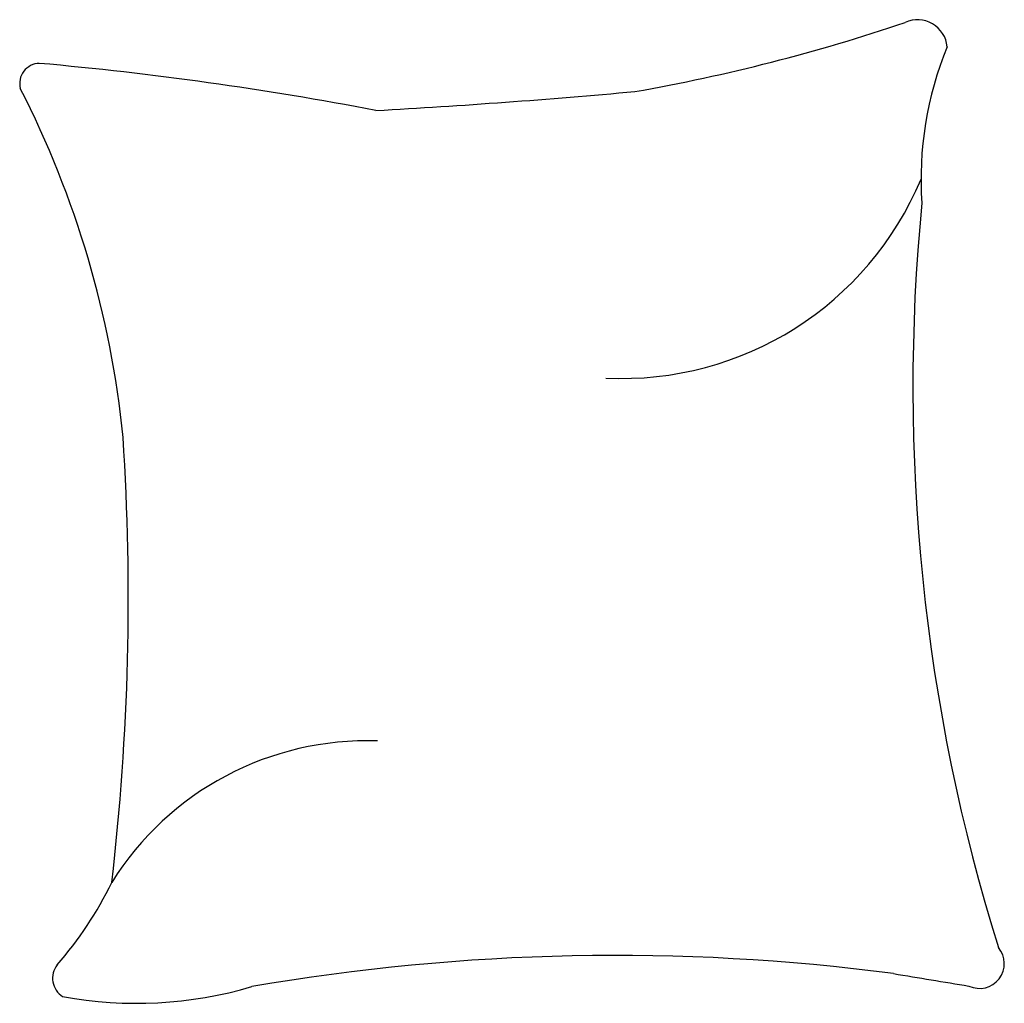
# Model space of a CAD drawing. Units: inches. Extents: x 23231 to 23646, y 64450 to 64865.
import ezdxf

# ---------------------------------------------------------------- set-up
doc = ezdxf.new("R2010")
doc.units = ezdxf.units.IN
doc.header["$MEASUREMENT"] = 0
doc.layers.add('freecads.com', color=7, linetype='Continuous')

msp = doc.modelspace()

# ---------------------------------------------------------------- linework, layer by layer
at = {"layer": 'freecads.com', "ltscale": 0.1}
for centre, radius, start, end in [((23357.45, 65591.17), 768.1, 279.96125, 288.74382), ((23609.44, 64852.38), 12.55, 5.006, 114.3667), ((23757.02, 64797.79), 146.1, 157.597, 184.0007), ((23239.41, 64838.06), 8.47, 91.3032, 194.3114), ((23112.52, 63425.04), 1427.13, 79.151, 84.90674), ((22863.54, 64647.78), 413.03, 5.7185, 27.1066), ((23203.26, 68003.6), 3181.92, 273.20451, 275.17583), ((23484.84, 64850.38), 136.61, 267.1715, 337.3583), ((24398.89, 64710.1), 791.41, 174.38043, 197.36146), ((22245.44, 64621.23), 1031.3, 353.32736, 3.76408), ((23377.31, 64434.28), 126.78, 87.9589, 148.0358), ((23129.55, 64569.31), 155.79, 318.7616, 334.1528), ((23635.6, 64467.16), 10.44, 244.6756, 40.564), ((23482.23, 63568.98), 901.63, 82.53686, 99.79444), ((23254.03, 64461.03), 9.22, 142.6896, 237.1042), ((24205.18, 68029.26), 3617.38, 260.35863, 260.86897), ((23280.17, 64622.55), 172.1, 259.5754, 286.4324)]:
    msp.add_arc(centre, radius, start, end, dxfattribs=at)

doc.saveas('drawing.dxf')
